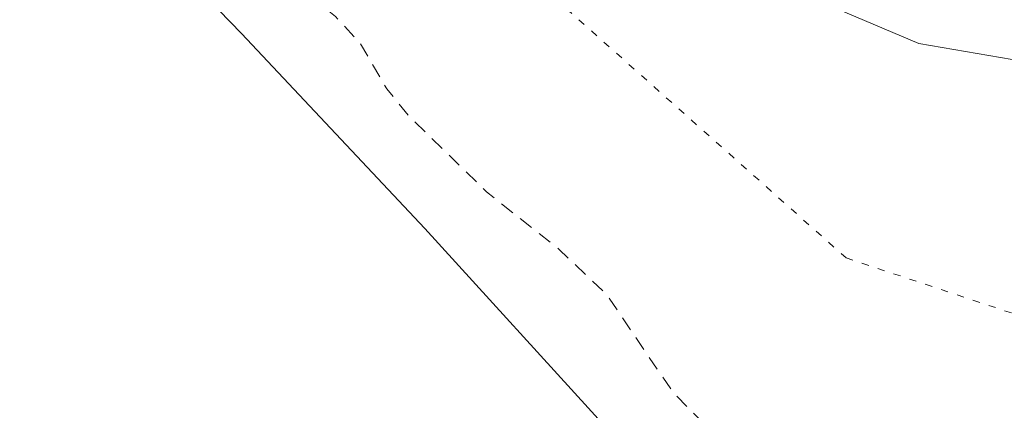
# Model space of a CAD drawing. Units: metres. Extents: x 573685 to 577161, y 4694116 to 4696472.
# Drawn here: x 576705 to 576773, y 4696250 to 4696277 of the extents above; entities that cross this region are included whole.
import ezdxf

# ---------------------------------------------------------------- set-up
doc = ezdxf.new("R2010")
doc.units = ezdxf.units.M
doc.header["$MEASUREMENT"] = 0
doc.linetypes.add('DGN Style 2', pattern=[1.6480167562047852, 0.988810053722871, -0.6592067024819142])
doc.linetypes.add('DGN Style 5', pattern=[1.1536117293433497, 0.4944050268614355, -0.6592067024819142])
for name, color, linetype, lineweight in [('Arbolado forestal CxS', 92, 'Continuous', 0), ('Comarca CxS', 21, 'Continuous', 0), ('Comunidad Autónoma CxS', 142, 'Continuous', 0), ('Corriente natural Cxs', 4, 'Continuous', 13), ('Curva de nivel auxiliar', 30, 'DGN Style 2', 0), ('Matorral CxS', 135, 'Continuous', 0), ('Municipio CxS', 4, 'Continuous', 0), ('Provincia CxS', 1, 'Continuous', 0), ('Suelo desnudo CxS', 253, 'Continuous', 0), ('Vía pecuaria eje', 92, 'DGN Style 5', 0)]:
    doc.layers.add(name, color=color, linetype=linetype, lineweight=lineweight)

# ---------------------------------------------------------------- blocks, each defined once
blk = doc.blocks.new('*U6')
at = {"layer": 'Arbolado forestal CxS', "color": 92, "linetype": 'Continuous', "lineweight": 0}
blk.add_polyline3d([(576745.1501000002, 4696248.8101, 311.2348000000056), (576732.7101999996, 4696262.4901, 311.1618000000017), (576720.0601000004, 4696275.940099999, 311.2648000000045), (576708.2801000001, 4696288.0601, 310.6794999999984), (576705.9181000004, 4696290.471999999, 310.8015000000014), (576724.3295, 4696296.0733, 315.0678000000044), (576734.5784999998, 4696289.1183, 315.1068999999989), (576746.6085000001, 4696283.528100001, 315.0436999999947), (576756.3274999997, 4696279.6941, 315.4925999999978), (576766.8174999999, 4696275.232100001, 314.4079000000056), (576777.2785, 4696273.439900001, 314.5605999999971), (576778.1025, 4696276.691099999, 315.0405000000028), (576801.8783, 4696255.141899999, 315.3156000000017), (576831.6120999996, 4696224.685900001, 314.3736000000063)], dxfattribs=at)
blk = doc.blocks.new('*U17')
at = {"layer": 'Suelo desnudo CxS', "color": 253, "linetype": 'Continuous', "lineweight": 0}
blk.add_polyline3d([(576654.3000999996, 4696340.040100001, 311.6340000000055), (576665.7301000003, 4696330.470100001, 311.7973999999958), (576673.7600999996, 4696323.280099999, 311.6426999999967), (576685.2001, 4696311.800100001, 311.5035000000062), (576696.4501999998, 4696300.140100001, 311.0412999999971), (576705.9181000004, 4696290.471999999, 310.8015000000014), (576708.2801000001, 4696288.0601, 310.6794999999984), (576720.0601000004, 4696275.940099999, 311.2648000000045), (576732.7101999996, 4696262.4901, 311.1618000000017), (576745.1501000002, 4696248.8101, 311.2348000000056)], dxfattribs=at)
blk = doc.blocks.new('*U19')
at = {"layer": 'Corriente natural Cxs', "color": 4, "linetype": 'Continuous', "lineweight": 13}
blk.add_polyline3d([(576654.3000999996, 4696340.040100001, 311.6340000000055), (576665.7301000003, 4696330.470100001, 311.7973999999958), (576673.7600999996, 4696323.280099999, 311.6426999999967), (576685.2001, 4696311.800100001, 311.5035000000062), (576696.4501, 4696300.140100001, 311.0412999999971), (576708.2801000001, 4696288.0601, 310.6794999999984), (576720.0601000004, 4696275.940099999, 311.2648000000045), (576732.7100999998, 4696262.4901, 311.1618000000017), (576745.1501000002, 4696248.8101, 311.2348000000056)], dxfattribs=at)

msp = doc.modelspace()

# ---------------------------------------------------------------- linework, layer by layer
at = {"layer": 'Arbolado forestal CxS', "color": 92, "linetype": 'Continuous', "lineweight": 0}
for points in [[(576724.3295, 4696296.0733, 315.0678000000044), (576734.5784999998, 4696289.1183, 315.1068999999989), (576746.6085000001, 4696283.528100001, 315.0436999999947), (576756.3274999997, 4696279.6941, 315.4925999999978), (576766.8174999999, 4696275.232100001, 314.4079000000056), (576777.2785, 4696273.439900001, 314.5605999999971), (576778.1025, 4696276.691099999, 315.0405000000028), (576801.8783, 4696255.141899999, 315.3156000000017), (576831.6120999996, 4696224.685900001, 314.3736000000063), (576859.2219000002, 4696181.481100001, 313.943299999999), (576860.0856999997, 4696179.5823, 313.9303000000073), (576885.3283000002, 4696124.087300001, 314.1337000000058), (576899.7220999999, 4696075.469500001, 313.8558000000049), (576910.7050999999, 4696008.349099999, 313.9201999999932), (576924.0366000002, 4695901.251, 311.3147999999928)], [(576705.9181000004, 4696290.471999999, 310.8015000000014), (576708.2801000001, 4696288.0601, 310.6794999999984), (576720.0601000004, 4696275.940099999, 311.2648000000045), (576732.7101999996, 4696262.4901, 311.1618000000017), (576745.1501000002, 4696248.8101, 311.2348000000056)]]:
    msp.add_polyline3d(points, dxfattribs=at)
at = {"layer": 'Comarca CxS', "color": 21, "linetype": 'Continuous', "lineweight": 0}
msp.add_3dface([(577157.7500005766, 4694159.209983038), (573728.4400005514, 4694122.179983035), (573704.06000055, 4696435.329983012), (577132.2500005754, 4696472.359983013)], dxfattribs=at)
at = {"layer": 'Comunidad Autónoma CxS', "color": 142, "linetype": 'Continuous', "lineweight": 0}
msp.add_3dface([(577157.7500005766, 4694159.209983038), (573728.4400005514, 4694122.179983035), (573704.06000055, 4696435.329983012), (577132.2500005754, 4696472.359983013)], dxfattribs=at)
at = {"layer": 'Corriente natural Cxs', "color": 4, "linetype": 'Continuous', "lineweight": 13}
msp.add_polyline3d([(576673.7600999996, 4696323.280099999, 311.6426999999967), (576685.2001, 4696311.800100001, 311.5035000000062), (576696.4501, 4696300.140100001, 311.0412999999971), (576708.2801000001, 4696288.0601, 310.6794999999984), (576720.0601000004, 4696275.940099999, 311.2648000000045), (576732.7100999998, 4696262.4901, 311.1618000000017), (576745.1501000002, 4696248.8101, 311.2348000000056)], dxfattribs=at)
at = {"layer": 'Curva de nivel auxiliar', "color": 30, "linetype": 'DGN Style 2', "lineweight": 0, "elevation": 312.5000000000001, "flags": 128}
msp.add_lwpolyline([(577154.1007000003, 4694490.2437), (577147.3200000003, 4694490.030099999), (577124.7100000001, 4694490.210100001), (577093.5, 4694494.1501), (577087.3799999999, 4694494.3301), (577081.54, 4694495.0101), (577069.9100000003, 4694495.620100001), (577058.7400000002, 4694496.920100001), (577049.7699999996, 4694497.280099999), (577045.7100000001, 4694497.770099999), (577030.5, 4694501.040100001), (577012.1200000001, 4694503.6801), (576997.9600000001, 4694507.9901), (576988.25, 4694512.600099999), (576979.9299999997, 4694515.9301), (576972.7300000004, 4694519.690099999), (576959.1500000004, 4694525.860099999), (576944.3600000005, 4694531.620100001), (576939.4400000004, 4694534.340100001), (576931.5, 4694538.040100001), (576923.0899999999, 4694543.420100001), (576911.7800000003, 4694549.880100001), (576902.1299999999, 4694554.1601), (576894.1699999999, 4694560.120100001), (576883.9199999999, 4694565.870100001), (576859.9400000004, 4694582.340100001), (576844.0800000001, 4694595.190099999), (576837.5199999996, 4694599.5101), (576830.5999999996, 4694606.1601), (576826.5599999996, 4694610.7301), (576814.5599999996, 4694621.9801), (576808.0899999999, 4694628.4801), (576805.8799999999, 4694629.380100001), (576800.7800000003, 4694628.880100001), (576799.2800000003, 4694629.520099999), (576798.5800000001, 4694630.390100001), (576798.1399999997, 4694631.7501), (576798.5300000003, 4694637.020099999), (576797.9900000002, 4694639.6601), (576796.1600000003, 4694642.370100001), (576790.8200000003, 4694648.530099999), (576780.4500000002, 4694660.6601), (576771.3799999999, 4694673.2401), (576750.0999999996, 4694699.110099999), (576742.3899999997, 4694710.4101), (576733.04, 4694721.9801), (576721.54, 4694738.170100001), (576715.4400000004, 4694747.140100001), (576710.7800000003, 4694754.720100001), (576703.8899999997, 4694763.350099999), (576702.6100000005, 4694764.0101), (576701.4500000002, 4694763.4901), (576700.0599999996, 4694759.950099999), (576697.9000000004, 4694755.840100001), (576697.3200000003, 4694753.640100001), (576698.2999999998, 4694749.630100001), (576698.4600000001, 4694746.720100001), (576699.54, 4694744.840100001), (576699.6100000005, 4694742.040100001), (576700.2800000003, 4694738.380100001), (576700.04, 4694734.190099999), (576700.3099999996, 4694731.4101), (576700.5499999998, 4694730.440099999), (576702.0999999996, 4694727.840100001), (576702.25, 4694723.100099999), (576702.6799999997, 4694721.4901), (576704.0999999996, 4694719.890100001), (576707.8899999997, 4694717.780099999), (576709.4500000002, 4694715.9301), (576710.5, 4694716.040100001), (576711.3899999997, 4694717.4801), (576711.3200000003, 4694719.550100001), (576710.2699999996, 4694723.5701), (576707.2300000004, 4694729.4301), (576707.2400000002, 4694731.5001), (576708.2400000002, 4694732.770099999), (576709.4800000004, 4694732.9901), (576712.2699999996, 4694731.0101), (576714.0599999996, 4694730.190099999), (576715.1900000004, 4694729.090100001), (576719.7800000003, 4694720.040100001), (576721.3499999996, 4694713.700099999), (576723.7300000004, 4694707.610099999), (576726.7000000002, 4694703.6801), (576728.3399999999, 4694700.1801), (576729.7300000004, 4694693.630100001), (576732.4199999999, 4694687.360099999), (576732.5800000001, 4694684.2601), (576731.9699999997, 4694679.610099999), (576732.2599999999, 4694679.300100001), (576734.0099999999, 4694679.7301), (576735.4400000004, 4694679.390100001), (576737.3700000001, 4694677.9901), (576739.04, 4694676.100099999), (576739.9400000004, 4694673.450099999), (576738.9800000004, 4694668.7501), (576739.5899999999, 4694668.460100001), (576743.7300000004, 4694668.0801), (576746.79, 4694667.0601), (576748.2100000001, 4694665.9301), (576752, 4694661.270099999), (576752.2699999996, 4694659.780099999), (576751.7699999996, 4694658.270099999), (576748.8200000003, 4694654.780099999), (576748.2699999996, 4694653.720100001), (576748.29, 4694651.620100001), (576749.3399999999, 4694648.610099999), (576750.0899999999, 4694647.850099999), (576753.4600000001, 4694646.220100001), (576754.8799999999, 4694645.050100001), (576757.8899999997, 4694640.9801), (576760.2800000003, 4694638.360099999), (576762.04, 4694634.2401), (576762.7800000003, 4694634.190099999), (576763.5700000003, 4694634.6601), (576765.9800000004, 4694637.880100001), (576766.9699999997, 4694638.140100001), (576768.1200000001, 4694637.440099999), (576769.1699999999, 4694634.940099999), (576769.7999999998, 4694629.880100001), (576770.3200000003, 4694628.2401), (576771.5599999996, 4694626.460100001), (576774.4100000003, 4694624.340100001), (576776.04, 4694622.3101), (576776.6900000004, 4694620.440099999), (576777.5199999996, 4694615.7401), (576779.0899999999, 4694612.1501), (576780.3799999999, 4694610.950099999), (576785.6600000003, 4694608.020099999), (576790.7400000002, 4694603.300100001), (576796.0300000003, 4694595.590100001), (576803.2100000001, 4694589.040100001), (576804.3799999999, 4694586.9101), (576806.0899999999, 4694581.9901), (576807.8200000003, 4694579.4001), (576811.7999999998, 4694576.840100001), (576817.8300000001, 4694575.7501), (576820.6900000004, 4694573.880100001), (576824.5599999996, 4694569.440099999), (576825.4699999997, 4694567.8201), (576826.5499999998, 4694564.5601), (576828.3300000001, 4694562.790100001), (576829.9400000004, 4694561.690099999), (576834.3899999997, 4694559.9301), (576843.6799999997, 4694552.270099999), (576844.4299999997, 4694550.710100001), (576845.2699999996, 4694547.100099999), (576847.0199999996, 4694544.860099999), (576847.8399999999, 4694544.600099999), (576848.4000000004, 4694544.8101), (576850.3399999999, 4694547.1501), (576852.25, 4694547.860099999), (576855.1799999997, 4694547.220100001), (576857.2100000001, 4694546.3301), (576858.3099999996, 4694545.450099999), (576858.5700000003, 4694544.590100001), (576858.3499999996, 4694543.690099999), (576856.9100000003, 4694542.360099999), (576855.5599999996, 4694542.100099999), (576851.9000000004, 4694542.800100001), (576850.6399999997, 4694542.390100001), (576849.9800000004, 4694541.4001), (576850.29, 4694539.8301), (576851.3200000003, 4694538.2301), (576853.3899999997, 4694536.800100001), (576854.2400000002, 4694535.8101), (576856.9500000002, 4694529.030099999), (576860.5300000003, 4694524.600099999), (576862.0700000003, 4694522.220100001), (576865.6799999997, 4694518.460100001), (576882.0300000003, 4694506.620100001), (576891.6799999997, 4694501.880100001), (576896.0599999996, 4694501.0101), (576900.75, 4694501.350099999), (576914.7599999999, 4694506.4301), (576922.1299999999, 4694508.4101), (576927.0700000003, 4694508.6801), (576931.0199999996, 4694507.6501), (576934.7699999996, 4694504.5101), (576937.0700000003, 4694500.550100001), (576939.3899999997, 4694494.0101), (576943.3600000005, 4694480.790100001), (576947.9800000004, 4694470.800100001), (576952.5599999996, 4694464.870100001), (576957.9800000004, 4694462.860099999), (576963.4600000001, 4694461.540100001), (576964.7699999996, 4694459.110099999), (576964.4699999997, 4694456.1501), (576962.4600000001, 4694451.860099999), (576959.6900000004, 4694448.640100001), (576951.2800000003, 4694443.7401), (576944.4199999999, 4694442.600099999), (576943.0300000003, 4694443.5001), (576942.75, 4694445.770099999), (576943.5, 4694451.4301), (576942.9800000004, 4694453.8201), (576941.0999999996, 4694456.3101), (576935.4800000004, 4694459.2501), (576928.9800000004, 4694461.200099999), (576922.6299999999, 4694462.9101), (576917.8300000001, 4694462.4101), (576915.8700000001, 4694459.030099999), (576914.4400000004, 4694456.210100001), (576912.3399999999, 4694456.540100001), (576909.5899999999, 4694458.360099999), (576898.4900000002, 4694469.040100001), (576880.9500000002, 4694486.460100001), (576875.1100000005, 4694491.0701), (576867.1900000004, 4694494.880100001), (576862.9400000004, 4694496.270099999), (576859.2100000001, 4694497.380100001), (576857.5300000003, 4694498.170100001), (576854.8399999999, 4694500.700099999), (576850.4400000004, 4694506.380100001), (576839.8700000001, 4694514.270099999), (576837.3899999997, 4694517.2301), (576831.6900000004, 4694522.790100001), (576828.1500000004, 4694525.440099999), (576825.0800000001, 4694528.610099999), (576820.3799999999, 4694532.5001), (576815.8300000001, 4694539.030099999), (576810.0899999999, 4694545.950099999), (576805.25, 4694552.5101), (576801.4100000003, 4694556.100099999), (576797.1500000004, 4694558.860099999), (576796.0700000003, 4694560.1801), (576793.9699999997, 4694563.8201), (576790.3099999996, 4694566.540100001), (576787.9100000003, 4694568.9101), (576770.7599999999, 4694591.640100001), (576765.2000000002, 4694597.020099999), (576760.8300000001, 4694604.620100001), (576760.0499999998, 4694606.800100001), (576759.4600000001, 4694609.9301), (576758.29, 4694612.1501), (576757.1799999997, 4694615.7401), (576755.7300000004, 4694618.710100001), (576755.7699999996, 4694621.2401), (576757.2400000002, 4694626.640100001), (576757.1799999997, 4694627.270099999), (576752.4699999997, 4694627.7501), (576746.1200000001, 4694629.6601), (576744.5899999999, 4694630.550100001), (576742.9299999997, 4694632.350099999), (576742.0899999999, 4694633.960100001), (576741.5800000001, 4694640.530099999), (576740.75, 4694642.8101), (576739.4800000004, 4694643.880100001), (576734.3200000003, 4694646.170100001), (576731.6600000003, 4694648.170100001), (576730.3200000003, 4694649.590100001), (576729.2100000001, 4694651.6601), (576727.3700000001, 4694657.1801), (576723.0899999999, 4694663.390100001), (576718.9600000001, 4694670.630100001), (576715.8799999999, 4694674.720100001), (576713.0999999996, 4694683.840100001), (576708.0199999996, 4694690.0601), (576706.3700000001, 4694695.790100001), (576703.4299999997, 4694700.610099999), (576701.4500000002, 4694705.1801), (576700.2000000002, 4694707.2601), (576696.75, 4694715.270099999), (576692.5599999996, 4694719.3201), (576690.5499999998, 4694722.340100001), (576687.8600000005, 4694731.380100001), (576687.0300000003, 4694736.7301), (576685.9800000004, 4694738.670100001), (576683.9299999997, 4694740.590100001), (576682.8399999999, 4694742.3201), (576682.0099999999, 4694745.950099999), (576680.29, 4694750.0101), (576679.4500000002, 4694753.720100001), (576678.29, 4694756.960100001), (576677.3899999997, 4694763.2601), (576673.4299999997, 4694770.300100001), (576670.9900000002, 4694783.210100001), (576667.3799999999, 4694790.770099999), (576666.7199999997, 4694795.2601), (576665.4699999997, 4694799.950099999), (576664.9900000002, 4694809.4101), (576664.2699999996, 4694811.610099999), (576662.0800000001, 4694815.800100001), (576659.8700000001, 4694823.920100001), (576659.0099999999, 4694829.040100001), (576658.3899999997, 4694836.290100001), (576655.7199999997, 4694845.630100001), (576655.3600000005, 4694853.280099999), (576652.4199999999, 4694860.8101), (576651.9000000004, 4694868.780099999), (576652.1399999997, 4694873.280099999), (576650.2300000004, 4694876.890100001), (576649.6399999997, 4694880.020099999), (576649.5899999999, 4694883.350099999), (576650.2699999996, 4694889.2401), (576649.7599999999, 4694895.280099999), (576648.75, 4694898.530099999), (576645.2999999998, 4694906.780099999), (576644.6100000005, 4694909.3101), (576645.3200000003, 4694914.2401), (576645.3200000003, 4694916.860099999), (576644.0300000003, 4694923.9101), (576643.6600000003, 4694928.6601), (576642.5099999999, 4694936.020099999), (576641.5300000003, 4694949.600099999), (576641.1200000001, 4694962.190099999), (576639.6699999999, 4694971.5801), (576639.3700000001, 4694977.590100001), (576638.5199999996, 4694983.340100001), (576638.5800000001, 4694986.780099999), (576638, 4694991.950099999), (576637.75, 4695001.420100001), (576635.54, 4695008.9901), (576635.8499999996, 4695011.200099999), (576638.0099999999, 4695016.3101), (576638.7300000004, 4695023.5701), (576638.5099999999, 4695026.120100001), (576637.3799999999, 4695030.770099999), (576637.0300000003, 4695036.920100001), (576636.2000000002, 4695041.360099999), (576635.9299999997, 4695055.470100001), (576635.5099999999, 4695060.020099999), (576635.8300000001, 4695063.360099999), (576637.4400000004, 4695071.370100001), (576642.9000000004, 4695091.4801), (576643.0700000003, 4695093.470100001), (576642.5199999996, 4695098.590100001), (576644.1299999999, 4695104.860099999), (576644.9600000001, 4695111.6501), (576646.2699999996, 4695117.9001), (576646.6799999997, 4695122.5001), (576649.8099999996, 4695134.420100001), (576650.6600000003, 4695136.170100001), (576653.4100000003, 4695140.210100001), (576654.6399999997, 4695152.0701), (576656.3200000003, 4695158.4101), (576657.0800000001, 4695163.5601), (576657.6200000001, 4695165.2601), (576658.8499999996, 4695166.620100001), (576661.4400000004, 4695167.220100001), (576662.4100000003, 4695167.960100001), (576663.7300000004, 4695171.0101), (576664.5499999998, 4695174.440099999), (576668.0599999996, 4695181.030099999), (576669.6200000001, 4695183.100099999), (576673.8399999999, 4695187.550100001), (576678.4800000004, 4695194.550100001), (576678.8600000005, 4695195.4101), (576678.75, 4695196.0001), (576677.9199999999, 4695196.3101), (576677.1600000003, 4695196.100099999), (576675.5199999996, 4695194.7501), (576672.0300000003, 4695190.2301), (576671.3099999996, 4695189.8101), (576670.5, 4695189.860099999), (576670.2699999996, 4695190.360099999), (576670.4699999997, 4695191.220100001), (576671.75, 4695193.190099999), (576675.6200000001, 4695196.300100001), (576676.7599999999, 4695197.8301), (576679.6299999999, 4695207.380100001), (576680.7699999996, 4695208.630100001), (576683.2300000004, 4695210.0701), (576684.0099999999, 4695211.0701), (576685.5599999996, 4695218.5801), (576687.9100000003, 4695222.8301), (576690.2000000002, 4695228.470100001), (576693.7599999999, 4695233.5801), (576696.0899999999, 4695237.6601), (576701.0899999999, 4695242.710100001), (576701.7800000003, 4695243.780099999), (576701.8700000001, 4695244.6501), (576700.6900000004, 4695248.530099999), (576701.3600000005, 4695251.950099999), (576698.6900000004, 4695253.470100001), (576698.2100000001, 4695254.450099999), (576698.3700000001, 4695255.640100001), (576701.8200000003, 4695261.670100001), (576706.6200000001, 4695268.380100001), (576709.3099999996, 4695274.440099999), (576720.04, 4695295.290100001), (576724.6900000004, 4695310.190099999), (576729.7800000003, 4695317.9001), (576730.9699999997, 4695320.190099999), (576731.3600000005, 4695321.800100001), (576731.6500000004, 4695327.040100001), (576735.7199999997, 4695333.710100001), (576737.2599999999, 4695338.6801), (576742.4600000001, 4695351.870100001), (576745.3200000003, 4695364.2401), (576749.5999999996, 4695373.0601), (576752.0899999999, 4695380.270099999), (576753.75, 4695386.540100001), (576756.1500000004, 4695393.120100001), (576757.8899999997, 4695396.3101), (576757.8115999997, 4695398.283399999), (576761.4511000002, 4695413.525), (576766.54, 4695422.0801), (576767.9199999999, 4695425.100099999), (576768.0999999996, 4695426.960100001), (576767.4600000001, 4695432.030099999), (576767.7599999999, 4695435.0601), (576771.1200000001, 4695445.9901), (576773.3499999996, 4695451.5701), (576774.8600000005, 4695454.520099999), (576778.4600000001, 4695460.120100001), (576781.54, 4695466.200099999), (576785.04, 4695471.6801), (576788.5, 4695483.210100001), (576790.1100000005, 4695485.970100001), (576793.5800000001, 4695489.590100001), (576794.6799999997, 4695491.190099999), (576800.7000000002, 4695505.4901), (576802.2699999996, 4695508.470100001), (576807.0099999999, 4695515.7401), (576810.3399999999, 4695519.800100001), (576812.2300000004, 4695521.5601), (576817.3300000001, 4695524.610099999), (576819.3600000005, 4695526.670100001), (576824.4600000001, 4695534.8301), (576827.1699999999, 4695540.7301), (576833.5099999999, 4695549.630100001), (576839.6399999997, 4695556.190099999), (576842.4000000004, 4695560.0701), (576844.8300000001, 4695565.440099999), (576846.4100000003, 4695571.5701), (576846.4446999999, 4695571.659200001), (576850.4086999996, 4695576.918299999), (576850.4198000003, 4695576.9334), (576856.2905000001, 4695585.054300001), (576856.3154999996, 4695585.090600001), (576856.3903000001, 4695585.204299999), (576857.75, 4695585.9101), (576865.6699999999, 4695593.190099999), (576872.7100000001, 4695603.890100001), (576877.3499999996, 4695612.4101), (576883.7800000003, 4695620.170100001), (576885.0199999996, 4695623.6601), (576885.4600000001, 4695628.670100001), (576886.1299999999, 4695631.140100001), (576893.3399999999, 4695643.6501), (576895.5999999996, 4695648.6801), (576896.2000000002, 4695651.870100001), (576895.8600000005, 4695657.0701), (576896.5800000001, 4695660.860099999), (576898.0700000003, 4695665.190099999), (576902.1500000004, 4695674.050100001), (576903.4500000002, 4695678.0001), (576905.4500000002, 4695684.9801), (576910.5800000001, 4695694.030099999), (576916.4500000002, 4695702.630100001), (576922.9699999997, 4695709.3201), (576926.6699999999, 4695715.460100001), (576928.9800000004, 4695720.9901), (576932.8700000001, 4695734.2301), (576932.9800000004, 4695737.380100001), (576931.8399999999, 4695746.290100001), (576931.6900000004, 4695752.050100001), (576930.7599999999, 4695756.670100001), (576930.7599999999, 4695759.360099999), (576931.3899999997, 4695762.6801), (576933.3200000003, 4695767.110099999), (576934.2000000002, 4695770.030099999), (576935, 4695777.9301), (576936.79, 4695787.210100001), (576937.0800000001, 4695791.300100001), (576936.75, 4695795.350099999), (576936.7999999998, 4695805.5001), (576937.8499999996, 4695812.5801), (576938.4100000003, 4695819.540100001), (576937.9299999997, 4695827.7301), (576938.3200000003, 4695829.6801), (576940.0599999996, 4695833.110099999), (576940.8099999996, 4695835.380100001), (576941.0899999999, 4695840.1601), (576942.2199999997, 4695848.840100001), (576941.8499999996, 4695852.030099999), (576939.1399999997, 4695858.360099999), (576938.3099999996, 4695862.8301), (576938.2199999997, 4695866.7401), (576939.0199999996, 4695875.620100001), (576937.9699999997, 4695884.640100001), (576937.75, 4695893.1501), (576936.9199999999, 4695905.370100001), (576935.8799999999, 4695909.0101), (576931.8399999999, 4695916.550100001), (576929.1399999997, 4695925.840100001), (576923.8300000001, 4695932.800100001), (576921.4000000004, 4695936.620100001), (576917.9199999999, 4695940.460100001), (576914.4500000002, 4695948.7401), (576910.8200000003, 4695954.2501), (576909.8099999996, 4695956.4801), (576909.7100000001, 4695972.0001), (576908.75, 4695980.190099999), (576908.0499999998, 4695982.790100001), (576904.8300000001, 4695990.110099999), (576904.1699999999, 4695997.130100001), (576903.54, 4696000.2301), (576901.1200000001, 4696004.4001), (576901.0300000003, 4696006.020099999), (576901.9900000002, 4696013.620100001), (576901.7699999996, 4696017.550100001), (576899.54, 4696024.4001), (576896.6299999999, 4696036.6601), (576893.0099999999, 4696044.630100001), (576891.3499999996, 4696050.200099999), (576891.1100000005, 4696053.3201), (576891.8700000001, 4696057.450099999), (576891.8799999999, 4696059.2501), (576891.3499999996, 4696060.970100001), (576888.9600000001, 4696065.380100001), (576888.1399999997, 4696067.9101), (576887.8799999999, 4696077.3301), (576886.9000000004, 4696081.710100001), (576885.8399999999, 4696083.920100001), (576883.7300000004, 4696086.8301), (576882.2999999998, 4696091.790100001), (576880.0700000003, 4696096.790100001), (576879.4500000002, 4696101.280099999), (576878.6699999999, 4696104.370100001), (576876.4900000002, 4696108.720100001), (576874.9299999997, 4696109.9101), (576871.1699999999, 4696110.210100001), (576868.6600000003, 4696111.1801), (576867.1900000004, 4696112.140100001), (576862.9000000004, 4696116.0001), (576861.9400000004, 4696116.530099999), (576860.9699999997, 4696116.620100001), (576859.6100000005, 4696115.890100001), (576858.4299999997, 4696113.920100001), (576858.1299999999, 4696112.190099999), (576858.5599999996, 4696110.370100001), (576860.3600000005, 4696105.7301), (576861.4600000001, 4696104.600099999), (576863.4500000002, 4696103.360099999), (576864.0899999999, 4696102.450099999), (576865.8799999999, 4696097.540100001), (576869.6399999997, 4696091.8201), (576871.5700000003, 4696087.340100001), (576871.7699999996, 4696084.0101), (576870.3200000003, 4696072.7601), (576872.0700000003, 4696067.280099999), (576873.2999999998, 4696061.550100001), (576873.8499999996, 4696056.920100001), (576876.1600000003, 4696051.890100001), (576876.6399999997, 4696047.370100001), (576876.25, 4696044.190099999), (576874.7199999997, 4696041.690099999), (576872.6699999999, 4696040.540100001), (576870.7599999999, 4696040.770099999), (576868.4199999999, 4696042.450099999), (576862.1799999997, 4696050.0601), (576859.9500000002, 4696053.4901), (576858.6900000004, 4696057.040100001), (576858.2300000004, 4696062.720100001), (576857.3700000001, 4696065.0601), (576855.5599999996, 4696066.960100001), (576852.7599999999, 4696068.340100001), (576851.5800000001, 4696068.4001), (576849.9100000003, 4696067.8201), (576847.7000000002, 4696065.520099999), (576846.4900000002, 4696062.470100001), (576845.4699999997, 4696057.860099999), (576843.1200000001, 4696053.4301), (576842.75, 4696051.9301), (576843.6500000004, 4696050.440099999), (576846.2199999997, 4696048.850099999), (576847.4699999997, 4696047.700099999), (576851.7199999997, 4696039.2301), (576852.8200000003, 4696037.6601), (576855.4199999999, 4696035.710100001), (576861.1399999997, 4696033.340100001), (576861.9699999997, 4696032.420100001), (576861.9900000002, 4696030.7301), (576860.6100000005, 4696027.210100001), (576861.2800000003, 4696019.7601), (576861.3700000001, 4696011.720100001), (576863.0499999998, 4696003.7401), (576865.9500000002, 4695995.1801), (576866.8799999999, 4695994.960100001), (576872.5, 4695996.550100001), (576875.4699999997, 4695998.1801), (576878.5700000003, 4696000.5101), (576879.8899999997, 4696000.9901), (576881.6799999997, 4695999.520099999), (576884.9100000003, 4695995.020099999), (576885.1699999999, 4695993.9901), (576885, 4695992.9801), (576883.8399999999, 4695991.020099999), (576881.9299999997, 4695989.300100001), (576874.2400000002, 4695984.5601), (576873.04, 4695982.670100001), (576873.1799999997, 4695981.360099999), (576874.1200000001, 4695980.520099999), (576875.6299999999, 4695980.610099999), (576883.3099999996, 4695985.9001), (576884.5499999998, 4695986.120100001), (576885.3499999996, 4695985.770099999), (576886.29, 4695984.390100001), (576886.6799999997, 4695981.870100001), (576885.5, 4695974.610099999), (576885.6600000003, 4695973.1601), (576886.2699999996, 4695972.640100001), (576889.0300000003, 4695971.9901), (576891.7599999999, 4695969.710100001), (576892.6100000005, 4695968.0101), (576893.6399999997, 4695961.9801), (576894.9000000004, 4695951.360099999), (576894.5899999999, 4695949.890100001), (576892.4299999997, 4695945.1801), (576892.29, 4695936.630100001), (576891.9600000001, 4695935.3101), (576891.2699999996, 4695934.850099999), (576890.2599999999, 4695935.420100001), (576889.6299999999, 4695936.200099999), (576887.1500000004, 4695941.380100001), (576886.4600000001, 4695943.8201), (576887.0499999998, 4695947.5601), (576884.4299999997, 4695951.280099999), (576879.4699999997, 4695962.540100001), (576879.4299999997, 4695964.440099999), (576880.5700000003, 4695972.020099999), (576883.4299999997, 4695978.5701), (576883.6799999997, 4695980.370100001), (576882.5800000001, 4695980.920100001), (576880.9800000004, 4695980.8101), (576880.0700000003, 4695980.370100001), (576879.1399999997, 4695979.2601), (576875.6900000004, 4695967.120100001), (576875.4500000002, 4695962.0601), (576874.04, 4695957.380100001), (576875.5099999999, 4695944.0701), (576875.9000000004, 4695942.300100001), (576877.7100000001, 4695938.2601), (576877.5700000003, 4695935.140100001), (576877.8899999997, 4695933.530099999), (576878.4400000004, 4695932.7401), (576880.5300000003, 4695931.9101), (576881.0300000003, 4695931.2301), (576880.1299999999, 4695930.0701), (576877.5700000003, 4695928.290100001), (576877.1200000001, 4695927.610099999), (576877.1600000003, 4695926.890100001), (576879.9000000004, 4695923.0601), (576881.8300000001, 4695921.790100001), (576881.8300000001, 4695917.540100001), (576882.3200000003, 4695916.3101), (576883.6299999999, 4695915.7401), (576887.1699999999, 4695915.5101), (576888.04, 4695915.0101), (576888.6500000004, 4695914.170100001), (576889.6500000004, 4695911.4101), (576890.2300000004, 4695907.9301), (576891.8700000001, 4695904.090100001), (576892.3399999999, 4695901.7601), (576891.9400000004, 4695900.280099999), (576891.2800000003, 4695899.8201), (576890.4600000001, 4695899.9101), (576887.3499999996, 4695901.850099999), (576883.5300000003, 4695902.4001), (576879.5800000001, 4695903.850099999), (576875.9400000004, 4695907.020099999), (576875.3600000005, 4695906.6801), (576874.8300000001, 4695905.2601), (576874.9800000004, 4695902.670100001), (576876.5199999996, 4695900.7301), (576878.6799999997, 4695900.130100001), (576878.5199999996, 4695898.350099999), (576879.25, 4695896.2501), (576880.2100000001, 4695895.090100001), (576883.3200000003, 4695892.690099999), (576884.2999999998, 4695891.360099999), (576884.7699999996, 4695889.3201), (576884.4000000004, 4695887.6601), (576883.0800000001, 4695886.040100001), (576881.4800000004, 4695885.590100001), (576877.1500000004, 4695887.6601), (576874.7999999998, 4695887.690099999), (576871.7199999997, 4695886.110099999), (576870.7300000004, 4695884.8201), (576870.5, 4695883.890100001), (576870.75, 4695882.9901), (576871.7800000003, 4695881.860099999), (576877.1900000004, 4695880.0101), (576878.1100000005, 4695879.350099999), (576878.9600000001, 4695878.020099999), (576880.25, 4695873.870100001), (576880.6100000005, 4695870.090100001), (576881.54, 4695865.920100001), (576882.0899999999, 4695858.5801), (576881.2000000002, 4695846.870100001), (576879.4600000001, 4695838.040100001), (576878.5899999999, 4695835.4801), (576877.0599999996, 4695832.700099999), (576875.5999999996, 4695830.6801), (576873.1399999997, 4695828.190099999), (576873.1200000001, 4695827.720100001), (576874.5300000003, 4695825.880100001), (576874.6600000003, 4695825.0001), (576874.0599999996, 4695823.9101), (576872.8600000005, 4695823.630100001), (576871.4299999997, 4695824.1801), (576869.0700000003, 4695825.7501), (576867.54, 4695826.210100001), (576865.3300000001, 4695825.7601), (576861.5499999998, 4695824.0101), (576859.9600000001, 4695824.0001), (576858.79, 4695824.610099999), (576858.5700000003, 4695825.8301), (576859.2400000002, 4695826.960100001), (576860.0999999996, 4695827.360099999), (576861.8499999996, 4695826.840100001), (576862.7999999998, 4695828.340100001), (576863.5, 4695834.770099999), (576864.6200000001, 4695839.7401), (576864.5999999996, 4695842.270099999), (576864.1500000004, 4695843.970100001), (576859.0499999998, 4695850.040100001), (576857.5599999996, 4695853.720100001), (576854.3899999997, 4695857.030099999), (576854.0099999999, 4695858.700099999), (576854.1299999999, 4695861.6501), (576853.6900000004, 4695862.9901), (576852.5999999996, 4695863.4801), (576848.0300000003, 4695863.0801), (576845.6900000004, 4695863.290100001), (576843.7100000001, 4695864.2301), (576842.5999999996, 4695865.5601), (576841.8200000003, 4695867.920100001), (576841.7400000002, 4695870.450099999), (576843.4400000004, 4695874.700099999), (576841.7800000003, 4695880.960100001), (576841, 4695882.7301), (576839.9199999999, 4695884.200099999), (576835.6299999999, 4695886.6601), (576834.4500000002, 4695887.690099999), (576832.3700000001, 4695894.2301), (576832.3200000003, 4695896.7601), (576833.7300000004, 4695901.530099999), (576832.9000000004, 4695901.360099999), (576830.1100000005, 4695899.4001), (576828.7699999996, 4695898.960100001), (576827.7100000001, 4695899.5701), (576827.2400000002, 4695901.120100001), (576827.4600000001, 4695903.590100001), (576828.0300000003, 4695905.4301), (576828.9199999999, 4695906.860099999), (576830.1200000001, 4695907.850099999), (576831.8200000003, 4695908.4001), (576833.54, 4695908.4101), (576834.8499999996, 4695907.860099999), (576835.9400000004, 4695906.620100001), (576836.2699999996, 4695906.720100001), (576836.7199999997, 4695907.9001), (576837.9699999997, 4695914.8101), (576838.4000000004, 4695915.670100001), (576839.7100000001, 4695916.8301), (576839.3099999996, 4695917.790100001), (576835.9500000002, 4695920.200099999), (576834.1699999999, 4695922.700099999), (576833.5499999998, 4695922.860099999), (576831.5899999999, 4695922.0601), (576830.5499999998, 4695921.950099999), (576828.8200000003, 4695922.610099999), (576828.5700000003, 4695923.860099999), (576829.8499999996, 4695926.7601), (576830.8499999996, 4695930.210100001), (576832.2999999998, 4695931.610099999), (576835.3399999999, 4695932.850099999), (576836.9400000004, 4695934.030099999), (576838.3200000003, 4695938.170100001), (576839.75, 4695939.8201), (576842.5499999998, 4695941.170100001), (576844.6100000005, 4695941.4001), (576845.6100000005, 4695940.950099999), (576845.8399999999, 4695940.3101), (576845.3899999997, 4695939.7301), (576843.2400000002, 4695938.860099999), (576842.25, 4695938.110099999), (576841.6100000005, 4695936.9001), (576841.4900000002, 4695935.4101), (576842.0800000001, 4695933.870100001), (576844.1900000004, 4695931.200099999), (576845.9500000002, 4695927.040100001), (576847.0599999996, 4695926.4901), (576847.5999999996, 4695927.0801), (576848.6200000001, 4695931.5101), (576849.1699999999, 4695936.130100001), (576847.9199999999, 4695948.370100001), (576846.4400000004, 4695951.0601), (576846.6600000003, 4695954.7501), (576846.0899999999, 4695959.7501), (576847.3499999996, 4695973.100099999), (576846.5700000003, 4695979.340100001), (576846.6600000003, 4695982.620100001), (576846.1799999997, 4695986.710100001), (576846.3799999999, 4695992.9301), (576845.3300000001, 4696003.0801), (576842.0800000001, 4696015.960100001), (576841.3600000005, 4696021.350099999), (576840.2800000003, 4696024.540100001), (576838.0899999999, 4696028.840100001), (576836.6200000001, 4696031.0101), (576835.7300000004, 4696031.8201), (576832.54, 4696033.450099999), (576831.5899999999, 4696034.7501), (576831.0999999996, 4696037.6601), (576829.3600000005, 4696042.390100001), (576829.0999999996, 4696044.7501), (576829.7300000004, 4696047.1601), (576832.5300000003, 4696051.270099999), (576832.7100000001, 4696053.4801), (576831.6299999999, 4696056.4301), (576830.1799999997, 4696058.4101), (576828.5599999996, 4696059.3301), (576825.8700000001, 4696059.800100001), (576825.1399999997, 4696060.280099999), (576825.5599999996, 4696062.8201), (576825.0599999996, 4696066.920100001), (576825.0700000003, 4696069.520099999), (576826.0700000003, 4696072.0801), (576828.8700000001, 4696074.2501), (576829.4600000001, 4696075.270099999), (576827.5999999996, 4696084.880100001), (576828.1200000001, 4696087.2401), (576829.25, 4696088.450099999), (576830.7000000002, 4696088.7401), (576832.2000000002, 4696088.380100001), (576835.2100000001, 4696086.4001), (576835.8799999999, 4696084.140100001), (576835.9400000004, 4696079.9001), (576836.4000000004, 4696078.8301), (576837.6100000005, 4696077.520099999), (576839.04, 4696076.8201), (576840.5700000003, 4696076.800100001), (576841.9699999997, 4696077.5801), (576842.6399999997, 4696078.4101), (576843.1699999999, 4696079.940099999), (576843.1500000004, 4696081.530099999), (576841.0599999996, 4696085.630100001), (576840.0800000001, 4696088.9001), (576839.5599999996, 4696096.970100001), (576839.9199999999, 4696098.670100001), (576840.5199999996, 4696099.6801), (576843.9699999997, 4696102.2601), (576845.3200000003, 4696103.8101), (576846.0199999996, 4696107.220100001), (576847.7000000002, 4696111.0701), (576847.7999999998, 4696113.130100001), (576845.79, 4696116.4801), (576845.8799999999, 4696117.7301), (576847.3700000001, 4696119.0601), (576851.0300000003, 4696120.280099999), (576852.9600000001, 4696120.5101), (576856.6399999997, 4696119.9001), (576858.54, 4696120.130100001), (576859.5099999999, 4696120.7601), (576859.4600000001, 4696121.780099999), (576858.2999999998, 4696122.530099999), (576854.2800000003, 4696124.0001), (576853.0199999996, 4696124.9801), (576852.3700000001, 4696126.3301), (576852.1399999997, 4696129.0101), (576851.4900000002, 4696129.970100001), (576849.4800000004, 4696130.1801), (576846.1699999999, 4696128.5101), (576845.2800000003, 4696128.450099999), (576843.8700000001, 4696129.200099999), (576842.0999999996, 4696130.970100001), (576837.1600000003, 4696138.440099999), (576835.4900000002, 4696142.6501), (576835.2999999998, 4696144.470100001), (576835.54, 4696145.620100001), (576837.4100000003, 4696149.4001), (576834.3899999997, 4696150.940099999), (576831.1699999999, 4696154.030099999), (576826.5999999996, 4696157.420100001), (576826.3200000003, 4696158.6601), (576827.25, 4696162.620100001), (576826.6699999999, 4696164.780099999), (576819.9600000001, 4696172.5701), (576815.5999999996, 4696180.2401), (576810.1799999997, 4696185.280099999), (576800.4199999999, 4696196.1601), (576798.8300000001, 4696197.470100001), (576791.5599999996, 4696202.090100001), (576789.5800000001, 4696202.670100001), (576788.29, 4696202.3101), (576786.9000000004, 4696200.920100001), (576784.6900000004, 4696195.190099999), (576783.3499999996, 4696194.630100001), (576781.9900000002, 4696195.530099999), (576779.6799999997, 4696199.4001), (576779.4400000004, 4696201.2501), (576779.6799999997, 4696202.4001), (576780.9199999999, 4696204.370100001), (576782.2800000003, 4696205.390100001), (576784.0300000003, 4696205.790100001), (576787, 4696205.870100001), (576788.0800000001, 4696206.4301), (576788.4000000004, 4696207.220100001), (576788.3899999997, 4696208.7301), (576787.8700000001, 4696210.370100001), (576787.1600000003, 4696211.4301), (576785.2800000003, 4696212.800100001), (576780.5099999999, 4696214.2501), (576778.9800000004, 4696215.190099999), (576778.4400000004, 4696216.540100001), (576778.2599999999, 4696219.9301), (576777.4699999997, 4696221.530099999), (576771.3799999999, 4696226.280099999), (576766.7000000002, 4696232.7401), (576762.4500000002, 4696236.4301), (576756.2999999998, 4696244.6601), (576749.8600000005, 4696251.1501), (576745.2599999999, 4696257.9301), (576741.9699999997, 4696261.050100001), (576736.9699999997, 4696265.0001), (576731.5499999998, 4696270.290100001), (576730.0800000001, 4696272.110099999), (576728.2400000002, 4696275.2501), (576726.5300000003, 4696277.110099999), (576718.5599999996, 4696283.3101), (576717.5999999996, 4696283.530099999), (576714.2994999997, 4696283.301899999), (576708.9959000006, 4696288.758500001), (576698.7851, 4696299.1851), (576699.2300000004, 4696301.0801), (576699.1299999999, 4696302.270099999), (576698.5099999999, 4696303.8301), (576696.8799999999, 4696305.720100001), (576693.9400000004, 4696307.630100001), (576689.4500000002, 4696313.710100001), (576685.3899999997, 4696317.370100001), (576681.9500000002, 4696321.4001), (576678.3499999996, 4696324.2401), (576674.0999999996, 4696328.270099999), (576668.8600000005, 4696332.300100001), (576663.7599999999, 4696335.200099999), (576658.4000000004, 4696341.420100001), (576653.1900000004, 4696346.8301), (576642.9100000003, 4696354.880100001), (576632.0800000001, 4696362.050100001), (576627.04, 4696367.340100001), (576621.75, 4696371.7601), (576616.75, 4696376.690099999), (576608.5899999999, 4696382.2501), (576602.8399999999, 4696385.1501), (576599.9800000004, 4696386.2301), (576595.9100000003, 4696386.5801), (576594.2999999998, 4696387.210100001), (576592.5999999996, 4696388.860099999), (576589.4400000004, 4696395.030099999), (576586.2599999999, 4696398.130100001), (576575.9900000002, 4696405.220100001), (576572.1399999997, 4696408.220100001), (576560.6200000001, 4696415.9901), (576557.2300000004, 4696417.5801), (576552.1299999999, 4696418.540100001), (576549.7699999996, 4696419.700099999), (576543.8099999996, 4696424.8101), (576537.4299999997, 4696429.600099999), (576524.6399999997, 4696437.780099999), (576519.3200000003, 4696442.380100001), (576511.2100000001, 4696447.5601), (576502.0199999996, 4696454.970100001), (576500.8099999996, 4696455.3301), (576496.3600000005, 4696455.2401), (576490.6100000005, 4696456.8301), (576487.9800000004, 4696458.640100001), (576478.2917, 4696465.296200001)], dxfattribs=at)
at = {"layer": 'Matorral CxS', "color": 135, "linetype": 'Continuous', "lineweight": 0}
for points in [[(576859.2219000002, 4696181.481100001, 313.943299999999), (576831.6120999996, 4696224.685900001, 314.3736000000063), (576801.8783, 4696255.141899999, 315.3156000000017), (576778.1025, 4696276.691099999, 315.0405000000028), (576777.2785, 4696273.439900001, 314.5605999999971), (576766.8174999999, 4696275.232100001, 314.4079000000056), (576756.3274999997, 4696279.6941, 315.4925999999978), (576746.6085000001, 4696283.528100001, 315.0436999999947), (576734.5784999998, 4696289.1183, 315.1068999999989), (576724.3295, 4696296.0733, 315.0678000000044), (576719.8277000003, 4696299.128500001, 315.1723999999958), (576710.8437000001, 4696305.769300001, 315.5440999999992), (576699.5438999999, 4696314.5463, 315.7612999999984), (576684.7789000003, 4696325.828299999, 315.2685000000056), (576673.7259000001, 4696335.3715, 315.1689000000042), (576660.8869000003, 4696345.148499999, 314.6570999999968), (576649.2100999998, 4696353.5395, 314.1717999999965)], [(576724.3295, 4696296.0733, 315.0678000000044), (576734.5784999998, 4696289.1183, 315.1068999999989), (576746.6085000001, 4696283.528100001, 315.0436999999947), (576756.3274999997, 4696279.6941, 315.4925999999978), (576766.8174999999, 4696275.232100001, 314.4079000000056), (576777.2785, 4696273.439900001, 314.5605999999971), (576778.1025, 4696276.691099999, 315.0405000000028), (576801.8783, 4696255.141899999, 315.3156000000017), (576831.6120999996, 4696224.685900001, 314.3736000000063), (576859.2219000002, 4696181.481100001, 313.943299999999), (576860.0856999997, 4696179.5823, 313.9303000000073), (576885.3283000002, 4696124.087300001, 314.1337000000058), (576899.7220999999, 4696075.469500001, 313.8558000000049), (576910.7050999999, 4696008.349099999, 313.9201999999932), (576924.0366000002, 4695901.251, 311.3147999999928)]]:
    msp.add_polyline3d(points, dxfattribs=at)
at = {"layer": 'Municipio CxS', "color": 4, "linetype": 'Continuous', "lineweight": 0}
msp.add_3dface([(577157.7500005766, 4694159.209983038), (573728.4400005514, 4694122.179983035), (573704.06000055, 4696435.329983012), (577132.2500005754, 4696472.359983013)], dxfattribs=at)
at = {"layer": 'Provincia CxS', "color": 1, "linetype": 'Continuous', "lineweight": 0}
msp.add_3dface([(577157.7500005766, 4694159.209983038), (573728.4400005514, 4694122.179983035), (573704.06000055, 4696435.329983012), (577132.2500005754, 4696472.359983013)], dxfattribs=at)
at = {"layer": 'Suelo desnudo CxS', "color": 253, "linetype": 'Continuous', "lineweight": 0}
msp.add_polyline3d([(576705.9181000004, 4696290.471999999, 310.8015000000014), (576708.2801000001, 4696288.0601, 310.6794999999984), (576720.0601000004, 4696275.940099999, 311.2648000000045), (576732.7101999996, 4696262.4901, 311.1618000000017), (576745.1501000002, 4696248.8101, 311.2348000000056)], dxfattribs=at)
at = {"layer": 'Vía pecuaria eje', "color": 92, "linetype": 'DGN Style 5', "lineweight": 0, "extrusion": (-0.5870634409716539, 0.7749019145363893, 0.2342723609868652), "elevation": 3300596.835305452, "flags": 128}
msp.add_lwpolyline([(-3295668.731597068, -795038.9888714757), (-3295624.272033698, -795051.1469176962), (-3295442.612686558, -795048.6484889318)], dxfattribs=at)
at = {"layer": 'Vía pecuaria eje', "color": 92, "linetype": 'DGN Style 5', "lineweight": 0}
msp.add_polyline3d([(576511.4186000006, 4696465.654100001, 317.039300000004), (576616.2545999996, 4696405.188999999, 317.2289000000019), (576630.3627000004, 4696382.179500001, 316.3320999999996), (576653.3814000003, 4696363.623500001, 316.1852999999974), (576691.9934, 4696325.027100001, 316.2513999999938), (576720.9523999998, 4696296.821900001, 316.5034000000014), (576761.7922, 4696260.452099999, 319.1986000000034), (576791.0255000005, 4696250.7236, 324.7612999999984)], dxfattribs=at)

# ---------------------------------------------------------------- block references
at = {"layer": 'Arbolado forestal CxS', "color": 92, "linetype": 'Continuous', "lineweight": 0}
msp.add_blockref('*U6', (0, 0), dxfattribs=at)
at = {"layer": 'Corriente natural Cxs', "color": 4, "linetype": 'Continuous', "lineweight": 13}
msp.add_blockref('*U19', (0, 0), dxfattribs=at)
at = {"layer": 'Suelo desnudo CxS', "color": 253, "linetype": 'Continuous', "lineweight": 0}
msp.add_blockref('*U17', (0, 0), dxfattribs=at)

doc.saveas('drawing.dxf')
